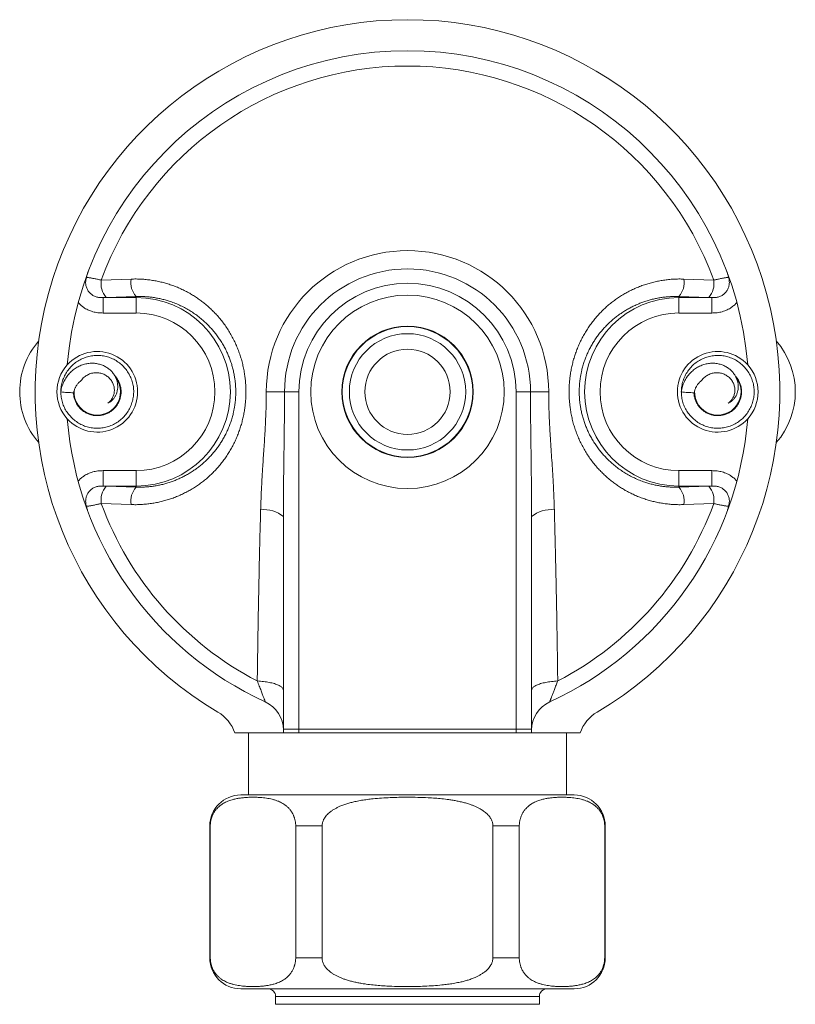
# Model space of a CAD drawing. Units: millimetres. Extents: x 24 to 259, y 10 to 202.
# Drawn here: x 209 to 259, y 74 to 137 of the extents above; entities that cross this region are included whole.
import ezdxf

# ---------------------------------------------------------------- set-up
doc = ezdxf.new("R2010")
doc.units = ezdxf.units.MM

msp = doc.modelspace()

# ---------------------------------------------------------------- linework, layer by layer
at = {"color": 7, "linetype": 'Continuous', "lineweight": 18}
for p, q in [((214.249, 120.632), (216.172, 120.701)), ((251.805, 120.701), (253.728, 120.632)), ((214.359, 119.508), (214.359, 118.511)), ((214.359, 119.508), (216.489, 119.508)), ((216.489, 119.575), (214.571, 119.519)), ((216.489, 119.575), (216.489, 119.508)), ((216.489, 119.508), (216.489, 118.511)), ((251.489, 119.575), (251.489, 119.508)), ((253.407, 119.519), (251.489, 119.575)), ((251.489, 119.508), (251.489, 118.511)), ((251.489, 119.508), (253.618, 119.508)), ((253.618, 119.508), (253.618, 118.511)), ((216.489, 118.511), (214.359, 118.511)), ((253.618, 118.511), (251.489, 118.511)), ((212.46, 113.364), (212.453, 113.332)), ((226.059, 113.428), (224.885, 113.428)), ((226.059, 113.428), (226.989, 113.428)), ((226.989, 113.428), (226.989, 91.664)), ((240.989, 113.428), (241.918, 113.428)), ((240.989, 91.664), (240.989, 113.428)), ((241.918, 113.428), (243.092, 113.428)), ((252.46, 113.364), (252.453, 113.332)), ((252.456, 113.347), (252.463, 113.262)), ((214.359, 107.348), (214.359, 108.344)), ((214.359, 108.344), (216.489, 108.344)), ((216.489, 107.348), (216.489, 108.344)), ((251.489, 107.348), (251.489, 108.344)), ((251.489, 108.344), (253.618, 108.344)), ((253.618, 107.348), (253.618, 108.344)), ((216.489, 107.348), (214.359, 107.348)), ((214.571, 107.337), (216.489, 107.28)), ((216.489, 107.28), (216.489, 107.348)), ((253.618, 107.348), (251.489, 107.348)), ((251.489, 107.28), (251.489, 107.348)), ((251.489, 107.28), (253.407, 107.337)), ((216.172, 106.155), (214.249, 106.223)), ((253.728, 106.223), (251.805, 106.155)), ((225.989, 91.664), (226.989, 91.664)), ((225.989, 91.61), (225.989, 91.474)), ((226.989, 91.664), (226.989, 91.428)), ((226.989, 91.664), (240.989, 91.664)), ((240.989, 91.664), (241.989, 91.664)), ((240.989, 91.428), (240.989, 91.664)), ((241.989, 91.474), (241.989, 91.61)), ((225.99, 91.428), (222.856, 91.428)), ((223.739, 91.428), (223.739, 87.428)), ((226.017, 91.428), (225.99, 91.428)), ((226.989, 91.428), (226.017, 91.428)), ((240.989, 91.428), (226.989, 91.428)), ((241.96, 91.428), (240.989, 91.428)), ((241.988, 91.428), (241.96, 91.428)), ((245.121, 91.428), (241.988, 91.428)), ((244.239, 87.428), (244.239, 91.428)), ((223.239, 87.428), (241.823, 87.428)), ((241.823, 87.428), (242.041, 87.428)), ((242.041, 87.428), (242.234, 87.428)), ((242.234, 87.428), (244.739, 87.428)), ((221.239, 85.428), (221.239, 76.928)), ((221.276, 85.428), (221.239, 85.428)), ((221.276, 76.928), (221.276, 85.428)), ((228.483, 85.428), (226.782, 85.428)), ((226.782, 85.428), (226.782, 76.928)), ((228.483, 76.928), (228.483, 85.428)), ((241.195, 85.428), (239.494, 85.428)), ((239.494, 85.428), (239.494, 76.928)), ((241.195, 76.928), (241.195, 85.428)), ((246.701, 85.428), (246.701, 76.928)), ((246.739, 85.428), (246.701, 85.428)), ((246.739, 76.928), (246.739, 85.428)), ((221.239, 76.928), (221.276, 76.928)), ((226.782, 76.928), (228.483, 76.928)), ((239.494, 76.928), (241.195, 76.928)), ((246.701, 76.928), (246.739, 76.928)), ((244.739, 74.928), (223.239, 74.928)), ((225.489, 74.428), (225.489, 73.928)), ((242.489, 74.428), (225.489, 74.428)), ((242.489, 73.928), (242.489, 74.428)), ((225.489, 73.928), (242.489, 73.928))]:
    msp.add_line(p, q, dxfattribs=at)
at = {"color": 7, "linetype": 'Continuous', "lineweight": 18, "flags": 128}
for points in [[(225.989, 94.172), (225.986, 94.205), (225.978, 94.237), (225.964, 94.269), (225.945, 94.3), (225.921, 94.331), (225.891, 94.362), (225.856, 94.393), (225.816, 94.422), (225.771, 94.451), (225.721, 94.48), (225.666, 94.507), (225.607, 94.534), (225.544, 94.559), (225.476, 94.584), (225.404, 94.607), (225.328, 94.629), (225.248, 94.65), (225.165, 94.67), (225.079, 94.688), (224.99, 94.705), (224.898, 94.72), (224.804, 94.734), (224.707, 94.746), (224.609, 94.757), (224.508, 94.766), (224.407, 94.774), (224.304, 94.78)], [(241.989, 94.172), (241.991, 94.205), (242, 94.237), (242.013, 94.269), (242.032, 94.3), (242.057, 94.331), (242.086, 94.362), (242.121, 94.393), (242.161, 94.422), (242.206, 94.451), (242.256, 94.48), (242.311, 94.507), (242.37, 94.534), (242.434, 94.559), (242.501, 94.584), (242.573, 94.607), (242.649, 94.629), (242.729, 94.65), (242.812, 94.67), (242.898, 94.688), (242.987, 94.705), (243.079, 94.72), (243.173, 94.734), (243.27, 94.746), (243.369, 94.757), (243.469, 94.766), (243.57, 94.774), (243.673, 94.78)]]:
    msp.add_lwpolyline(points, dxfattribs=at)
at = {"color": 7, "linetype": 'Continuous', "lineweight": 18}
for radius in [6.239, 4.239, 4.207, 3.75, 2.75]:
    msp.add_circle((233.989, 113.428), radius, dxfattribs=at)
for centre, radius, start, end in [((233.989, 113.428), 24, 300.62613, 239.37387), ((233.989, 113.428), 22, 4.53904, 175.46096), ((233.989, 113.428), 21.013, 20.05152, 159.94848), ((233.989, 113.428), 9.104, 0, 180), ((233.989, 113.428), 7.929, 0, 180), ((217.503, 120.468), 1.351, 170.07444, 221.35404), ((250.475, 120.468), 1.351, 318.64596, 9.92556), ((215.544, 120.403), 1.315, 169.94651, 222.2444), ((233.989, 113.428), 7, 0, 180), ((252.433, 120.403), 1.315, 317.7556, 10.05349), ((216.489, 113.428), 6.08, 270, 90), ((251.489, 113.428), 6.08, 90, 270), ((216.489, 113.428), 5.084, 270, 90), ((251.489, 113.428), 5.084, 90, 270), ((213.989, 113.428), 5, 139.02537, 180), ((253.989, 113.428), 5, 319.02537, 40.97463), ((213.989, 113.428), 2.6, 222.03873, 137.96127), ((253.989, 113.428), 2.6, 42.03873, 317.96127), ((213.989, 113.428), 2.6, 137.96127, 222.03873), ((253.989, 113.428), 2.6, 317.96127, 42.03873), ((213.989, 113.428), 1.5, 178.31962, 37.26479), ((253.989, 113.428), 1.5, 178.31962, 37.26479), ((213.989, 113.428), 5, 180, 220.97463), ((233.989, 113.428), 22, 184.53904, 245.37568), ((233.989, 113.428), 22, 294.62432, 355.46096), ((215.544, 106.453), 1.315, 137.7556, 190.05349), ((252.433, 106.453), 1.315, 349.94651, 42.2444), ((217.503, 106.388), 1.351, 138.64596, 189.92556), ((250.475, 106.388), 1.351, 350.07444, 41.35404), ((233.989, 113.428), 21.013, 200.05152, 242.55534), ((233.989, 113.428), 21.013, 297.44466, 339.94848), ((224.778, 103.966), 1.864, 49.50653, 97.91049), ((243.199, 103.966), 1.864, 82.08951, 130.49347), ((223.989, 91.61), 2, 0, 65.37568), ((243.989, 91.61), 2, 114.62432, 180), ((220.489, 90.624), 2.5, 18.74782, 59.37387), ((247.489, 90.624), 2.5, 120.62613, 161.25218), ((226.988, 91.664), 0.999, 180.00005, 193.66088), ((240.989, 91.664), 0.999, 346.33912, 359.99995), ((223.239, 85.428), 2, 90, 180), ((244.739, 85.428), 2, 0, 90), ((223.239, 76.928), 2, 180, 270), ((244.739, 76.928), 2, 270, 0), ((224.989, 74.428), 0.5, 0, 90), ((242.989, 74.428), 0.5, 90, 180)]:
    msp.add_arc(centre, radius, start, end, dxfattribs=at)
for centre, major_axis, start_param, end_param in [((226.989, 91.474), (0, 1), 1.570796, 1.616965), ((240.989, 91.474), (0, -1), 1.524628, 1.570796)]:
    msp.add_ellipse(centre, major_axis=major_axis, ratio=0.999657, start_param=start_param, end_param=end_param, dxfattribs=at)
for points, knots in [([(213.299, 120.812), (213.294, 120.797), (213.277, 120.747), (213.255, 120.66), (213.241, 120.551), (213.239, 120.441), (213.249, 120.331), (213.272, 120.224), (213.307, 120.119), (213.353, 120.019), (213.411, 119.926), (213.48, 119.836), (213.563, 119.753), (213.656, 119.681), (213.755, 119.621), (213.859, 119.574), (213.963, 119.54), (214.065, 119.52), (214.164, 119.509), (214.262, 119.506), (214.327, 119.507), (214.359, 119.508)], [0, 0, 0, 0, 0.023527, 0.077852, 0.132352, 0.186675, 0.24087, 0.295241, 0.349435, 0.403636, 0.458014, 0.512214, 0.571389, 0.630563, 0.686808, 0.743255, 0.799495, 0.849411, 0.89955, 0.949856, 1, 1, 1, 1]), ([(213.424, 121.243), (213.398, 121.173), (213.36, 121.066), (213.323, 120.924), (213.307, 120.851), (213.299, 120.814), (213.299, 120.812)], [0, 0, 0, 0, 0.4924932, 0.7402856, 0.9880756, 1, 1, 1, 1]), ([(213.299, 120.812), (213.308, 120.811), (213.325, 120.81), (213.362, 120.805), (213.406, 120.799), (213.461, 120.79), (213.527, 120.778), (213.607, 120.764), (213.698, 120.747), (213.796, 120.728), (213.9, 120.707), (214.01, 120.684), (214.126, 120.659), (214.208, 120.641), (214.249, 120.632)], [0, 0, 0, 0, 0.073256, 0.146512, 0.221472, 0.296431, 0.383704, 0.470976, 0.561133, 0.651289, 0.737117, 0.822945, 0.911473, 1, 1, 1, 1]), ([(216.172, 120.701), (216.281, 120.703), (216.498, 120.708), (216.823, 120.697), (217.147, 120.672), (217.466, 120.632), (217.781, 120.579), (218.09, 120.513), (218.395, 120.433), (218.699, 120.338), (219.002, 120.23), (219.302, 120.106), (219.596, 119.969), (219.874, 119.823), (220.136, 119.671), (220.382, 119.514), (220.622, 119.347), (220.857, 119.168), (221.087, 118.978), (221.31, 118.776), (221.525, 118.564), (221.743, 118.331), (221.96, 118.075), (222.175, 117.795), (222.377, 117.502), (222.565, 117.199), (222.738, 116.886), (222.893, 116.571), (223.03, 116.254), (223.149, 115.936), (223.255, 115.611), (223.346, 115.281), (223.422, 114.946), (223.479, 114.627), (223.521, 114.324), (223.549, 114.038), (223.566, 113.752), (223.573, 113.462), (223.569, 113.168), (223.553, 112.872), (223.526, 112.577), (223.486, 112.273), (223.432, 111.961), (223.363, 111.642), (223.279, 111.327), (223.182, 111.014), (223.069, 110.702), (222.941, 110.393), (222.8, 110.091), (222.646, 109.798), (222.479, 109.514), (222.3, 109.238), (222.11, 108.972), (221.905, 108.713), (221.687, 108.462), (221.455, 108.219), (221.213, 107.988), (220.964, 107.773), (220.71, 107.573), (220.452, 107.388), (220.186, 107.215), (219.91, 107.052), (219.624, 106.901), (219.329, 106.761), (219.027, 106.636), (218.723, 106.525), (218.417, 106.429), (218.11, 106.348), (217.799, 106.28), (217.482, 106.225), (217.159, 106.185), (216.831, 106.159), (216.502, 106.147), (216.282, 106.152), (216.172, 106.155)], [0, 0, 0, 0, 0.014194, 0.028401, 0.042609, 0.056803, 0.070658, 0.084524, 0.098391, 0.112246, 0.126506, 0.14078, 0.155053, 0.169313, 0.182142, 0.194981, 0.207819, 0.220648, 0.233808, 0.246979, 0.260149, 0.273309, 0.288572, 0.303874, 0.319194, 0.334512, 0.349809, 0.365069, 0.37936, 0.393688, 0.408033, 0.422376, 0.4367, 0.450987, 0.462851, 0.474726, 0.4866, 0.498464, 0.510716, 0.52298, 0.535245, 0.547497, 0.561097, 0.574714, 0.588331, 0.601933, 0.616069, 0.630223, 0.644377, 0.658515, 0.67263, 0.68676, 0.700891, 0.715007, 0.72961, 0.744228, 0.758846, 0.77345, 0.787383, 0.801329, 0.815275, 0.829208, 0.84356, 0.857925, 0.87229, 0.886642, 0.900597, 0.914564, 0.928531, 0.942485, 0.956857, 0.971243, 0.985628, 1, 1, 1, 1]), ([(251.805, 106.155), (251.697, 106.152), (251.479, 106.147), (251.154, 106.159), (250.83, 106.184), (250.511, 106.223), (250.196, 106.276), (249.888, 106.343), (249.582, 106.423), (249.278, 106.517), (248.975, 106.626), (248.675, 106.749), (248.381, 106.887), (248.103, 107.032), (247.842, 107.184), (247.595, 107.341), (247.355, 107.508), (247.12, 107.687), (246.891, 107.877), (246.667, 108.079), (246.452, 108.291), (246.234, 108.524), (246.017, 108.78), (245.802, 109.061), (245.6, 109.353), (245.412, 109.656), (245.239, 109.969), (245.084, 110.285), (244.948, 110.602), (244.828, 110.919), (244.722, 111.244), (244.631, 111.574), (244.555, 111.909), (244.498, 112.229), (244.457, 112.532), (244.428, 112.817), (244.411, 113.103), (244.404, 113.394), (244.408, 113.687), (244.424, 113.983), (244.451, 114.278), (244.491, 114.582), (244.545, 114.894), (244.615, 115.213), (244.698, 115.528), (244.795, 115.842), (244.908, 116.153), (245.036, 116.462), (245.177, 116.764), (245.331, 117.057), (245.498, 117.342), (245.677, 117.617), (245.868, 117.883), (246.072, 118.142), (246.29, 118.393), (246.522, 118.636), (246.764, 118.867), (247.013, 119.082), (247.267, 119.282), (247.525, 119.467), (247.791, 119.641), (248.067, 119.803), (248.353, 119.955), (248.648, 120.094), (248.95, 120.22), (249.254, 120.33), (249.56, 120.426), (249.867, 120.508), (250.178, 120.576), (250.495, 120.63), (250.818, 120.671), (251.146, 120.696), (251.475, 120.708), (251.695, 120.703), (251.805, 120.701)], [0, 0, 0, 0, 0.014194, 0.028401, 0.042609, 0.056803, 0.070658, 0.084524, 0.098391, 0.112246, 0.126506, 0.14078, 0.155053, 0.169313, 0.182142, 0.194981, 0.207819, 0.220648, 0.233808, 0.246979, 0.260149, 0.273309, 0.288572, 0.303874, 0.319194, 0.334512, 0.349809, 0.365069, 0.37936, 0.393688, 0.408033, 0.422376, 0.4367, 0.450987, 0.462851, 0.474726, 0.4866, 0.498464, 0.510716, 0.52298, 0.535245, 0.547497, 0.561097, 0.574714, 0.588331, 0.601933, 0.616069, 0.630223, 0.644377, 0.658515, 0.67263, 0.68676, 0.700891, 0.715007, 0.72961, 0.744228, 0.758846, 0.77345, 0.787383, 0.801329, 0.815275, 0.829208, 0.84356, 0.857925, 0.87229, 0.886642, 0.900597, 0.914564, 0.928531, 0.942485, 0.956857, 0.971243, 0.985628, 1, 1, 1, 1]), ([(253.618, 119.508), (253.65, 119.507), (253.715, 119.506), (253.813, 119.509), (253.912, 119.52), (254.014, 119.54), (254.118, 119.574), (254.222, 119.621), (254.319, 119.679), (254.408, 119.748), (254.488, 119.827), (254.558, 119.913), (254.616, 120.005), (254.664, 120.103), (254.701, 120.207), (254.725, 120.314), (254.738, 120.424), (254.738, 120.534), (254.726, 120.636), (254.706, 120.729), (254.687, 120.784), (254.678, 120.812)], [0, 0, 0, 0, 0.050117, 0.100396, 0.150507, 0.200397, 0.256659, 0.313129, 0.369396, 0.424629, 0.480053, 0.535287, 0.587939, 0.64209, 0.696417, 0.750569, 0.804803, 0.859213, 0.913449, 0.956724, 1, 1, 1, 1]), ([(253.728, 120.632), (253.765, 120.64), (253.839, 120.657), (253.946, 120.679), (254.06, 120.703), (254.179, 120.727), (254.298, 120.75), (254.404, 120.77), (254.495, 120.786), (254.571, 120.799), (254.623, 120.806), (254.657, 120.81), (254.671, 120.811), (254.678, 120.812)], [0, 0, 0, 0, 0.079916, 0.15996, 0.239875, 0.347804, 0.456054, 0.563979, 0.669482, 0.775289, 0.880788, 0.940394, 1, 1, 1, 1]), ([(254.678, 120.812), (254.678, 120.814), (254.671, 120.851), (254.655, 120.924), (254.617, 121.066), (254.579, 121.172), (254.553, 121.243)], [0, 0, 0, 0, 0.011924, 0.258203, 0.504485, 1, 1, 1, 1]), ([(214.571, 119.519), (214.542, 119.518), (214.484, 119.516), (214.413, 119.512), (214.374, 119.509), (214.359, 119.508)], [0, 0, 0, 0, 0.3693, 0.749041, 1, 1, 1, 1]), ([(216.489, 107.28), (216.581, 107.278), (216.765, 107.274), (217.04, 107.284), (217.315, 107.305), (217.59, 107.338), (217.865, 107.384), (218.141, 107.443), (218.413, 107.514), (218.679, 107.597), (218.939, 107.69), (219.192, 107.794), (219.441, 107.909), (219.686, 108.035), (219.928, 108.174), (220.166, 108.325), (220.397, 108.487), (220.62, 108.658), (220.833, 108.838), (221.037, 109.026), (221.233, 109.224), (221.422, 109.433), (221.605, 109.654), (221.779, 109.886), (221.943, 110.128), (222.096, 110.378), (222.238, 110.637), (222.369, 110.905), (222.486, 111.181), (222.591, 111.464), (222.683, 111.753), (222.752, 112.018), (222.804, 112.257), (222.848, 112.503), (222.886, 112.785), (222.911, 113.104), (222.919, 113.4), (222.914, 113.673), (222.898, 113.922), (222.873, 114.17), (222.835, 114.431), (222.783, 114.703), (222.715, 114.985), (222.634, 115.263), (222.54, 115.536), (222.434, 115.802), (222.313, 116.068), (222.177, 116.335), (222.023, 116.6), (221.857, 116.857), (221.68, 117.104), (221.492, 117.34), (221.285, 117.577), (221.055, 117.813), (220.803, 118.044), (220.539, 118.262), (220.265, 118.464), (219.98, 118.651), (219.68, 118.825), (219.364, 118.985), (219.031, 119.13), (218.717, 119.246), (218.424, 119.338), (218.153, 119.409), (217.879, 119.468), (217.604, 119.515), (217.327, 119.549), (217.048, 119.571), (216.769, 119.581), (216.582, 119.577), (216.489, 119.575)], [0, 0, 0, 0, 0.014117, 0.028245, 0.042374, 0.056491, 0.071007, 0.085534, 0.100062, 0.114577, 0.128727, 0.142888, 0.157049, 0.171199, 0.185736, 0.200286, 0.214836, 0.229374, 0.243596, 0.257831, 0.272065, 0.286286, 0.300957, 0.315643, 0.330329, 0.344998, 0.359695, 0.374436, 0.389195, 0.403948, 0.418676, 0.433365, 0.44372, 0.454074, 0.469319, 0.484578, 0.499822, 0.511709, 0.523612, 0.535515, 0.547403, 0.561396, 0.575427, 0.589481, 0.603541, 0.617583, 0.631584, 0.646849, 0.662149, 0.677471, 0.692796, 0.708106, 0.723376, 0.740885, 0.758438, 0.776016, 0.793596, 0.811154, 0.828665, 0.847409, 0.866168, 0.884912, 0.899349, 0.913798, 0.928247, 0.942684, 0.957007, 0.971342, 0.985677, 1, 1, 1, 1]), ([(251.489, 119.575), (251.397, 119.577), (251.212, 119.581), (250.937, 119.571), (250.663, 119.55), (250.387, 119.517), (250.112, 119.471), (249.837, 119.412), (249.564, 119.341), (249.298, 119.259), (249.038, 119.165), (248.785, 119.061), (248.536, 118.947), (248.291, 118.82), (248.049, 118.681), (247.811, 118.53), (247.58, 118.369), (247.358, 118.198), (247.144, 118.018), (246.94, 117.829), (246.744, 117.631), (246.555, 117.422), (246.372, 117.202), (246.198, 116.969), (246.034, 116.728), (245.881, 116.477), (245.739, 116.218), (245.609, 115.95), (245.491, 115.674), (245.386, 115.392), (245.294, 115.103), (245.225, 114.838), (245.173, 114.598), (245.129, 114.352), (245.092, 114.07), (245.066, 113.752), (245.058, 113.455), (245.063, 113.182), (245.079, 112.933), (245.104, 112.685), (245.142, 112.425), (245.194, 112.153), (245.262, 111.87), (245.344, 111.592), (245.437, 111.32), (245.543, 111.054), (245.664, 110.787), (245.801, 110.521), (245.954, 110.255), (246.12, 109.999), (246.297, 109.752), (246.485, 109.515), (246.692, 109.278), (246.922, 109.043), (247.174, 108.811), (247.438, 108.594), (247.712, 108.391), (247.997, 108.205), (248.297, 108.03), (248.613, 107.87), (248.946, 107.725), (249.26, 107.609), (249.553, 107.518), (249.824, 107.446), (250.098, 107.387), (250.373, 107.34), (250.651, 107.306), (250.929, 107.285), (251.208, 107.274), (251.395, 107.278), (251.489, 107.28)], [0, 0, 0, 0, 0.014117, 0.028245, 0.042374, 0.056491, 0.071007, 0.085534, 0.100062, 0.114577, 0.128727, 0.142888, 0.157049, 0.171199, 0.185736, 0.200286, 0.214836, 0.229374, 0.243596, 0.257831, 0.272065, 0.286286, 0.300957, 0.315643, 0.330329, 0.344998, 0.359695, 0.374436, 0.389195, 0.403948, 0.418676, 0.433365, 0.44372, 0.454074, 0.469319, 0.484578, 0.499822, 0.511709, 0.523612, 0.535515, 0.547403, 0.561396, 0.575427, 0.589481, 0.603541, 0.617583, 0.631584, 0.646849, 0.662149, 0.677471, 0.692796, 0.708106, 0.723376, 0.740885, 0.758438, 0.776016, 0.793596, 0.811154, 0.828665, 0.847409, 0.866168, 0.884912, 0.899349, 0.913798, 0.928247, 0.942684, 0.957007, 0.971342, 0.985677, 1, 1, 1, 1]), ([(253.618, 119.508), (253.603, 119.509), (253.574, 119.511), (253.523, 119.514), (253.467, 119.517), (253.427, 119.518), (253.407, 119.519)], [0, 0, 0, 0, 0.240426, 0.483823, 0.740211, 1, 1, 1, 1]), ([(214.359, 118.511), (214.304, 118.512), (214.194, 118.513), (214.028, 118.528), (213.863, 118.554), (213.7, 118.593), (213.542, 118.644), (213.388, 118.709), (213.239, 118.787), (213.112, 118.868), (213.005, 118.947), (212.918, 119.021), (212.834, 119.1), (212.781, 119.157), (212.755, 119.185)], [0, 0, 0, 0, 0.092047, 0.184065, 0.277798, 0.37152, 0.463367, 0.55521, 0.64967, 0.744129, 0.807657, 0.871185, 0.935592, 1, 1, 1, 1]), ([(255.222, 119.185), (255.196, 119.157), (255.145, 119.101), (255.061, 119.022), (254.973, 118.948), (254.867, 118.869), (254.742, 118.789), (254.594, 118.711), (254.439, 118.646), (254.28, 118.593), (254.118, 118.554), (253.953, 118.528), (253.787, 118.514), (253.674, 118.512), (253.618, 118.511)], [0, 0, 0, 0, 0.063546, 0.127092, 0.191519, 0.255947, 0.347812, 0.439678, 0.53419, 0.628705, 0.720545, 0.812395, 0.906183, 1, 1, 1, 1]), ([(211.639, 113.428), (211.644, 113.311), (211.654, 113.079), (211.734, 112.739), (211.858, 112.414), (212.032, 112.114), (212.248, 111.842), (212.501, 111.605), (212.784, 111.405), (213.093, 111.248), (213.422, 111.138), (213.765, 111.08), (214.112, 111.076), (214.456, 111.122), (214.791, 111.216), (215.108, 111.357), (215.402, 111.541), (215.665, 111.768), (215.889, 112.034), (216.071, 112.33), (216.208, 112.649), (216.299, 112.984), (216.342, 113.329), (216.334, 113.676), (216.272, 114.018), (216.158, 114.346), (215.998, 114.654), (215.794, 114.936), (215.554, 115.186), (215.28, 115.399), (214.977, 115.57), (214.651, 115.691), (214.311, 115.761), (213.964, 115.781), (213.618, 115.751), (213.28, 115.673), (212.956, 115.547), (212.655, 115.374), (212.385, 115.155), (212.151, 114.899), (211.956, 114.612), (211.803, 114.3), (211.697, 113.969), (211.639, 113.65), (211.643, 113.442), (211.644, 113.35)], [0, 0, 0, 0, 0.023566, 0.047012, 0.070414, 0.093751, 0.117071, 0.140398, 0.163725, 0.187043, 0.210374, 0.233742, 0.257093, 0.280462, 0.303846, 0.327221, 0.350573, 0.373933, 0.39729, 0.420643, 0.444019, 0.467403, 0.490771, 0.514122, 0.537492, 0.560841, 0.5842, 0.607577, 0.630954, 0.654311, 0.677665, 0.701037, 0.724387, 0.747755, 0.771136, 0.794507, 0.817859, 0.841224, 0.864582, 0.887936, 0.91131, 0.93469, 0.958055, 0.981405, 1, 1, 1, 1]), ([(251.639, 113.428), (251.644, 113.311), (251.654, 113.079), (251.734, 112.739), (251.858, 112.414), (252.032, 112.114), (252.248, 111.842), (252.501, 111.605), (252.784, 111.405), (253.093, 111.248), (253.422, 111.138), (253.765, 111.08), (254.112, 111.076), (254.456, 111.122), (254.791, 111.216), (255.108, 111.357), (255.402, 111.541), (255.665, 111.768), (255.889, 112.034), (256.071, 112.33), (256.208, 112.649), (256.299, 112.984), (256.342, 113.329), (256.334, 113.676), (256.272, 114.018), (256.158, 114.346), (255.998, 114.654), (255.794, 114.936), (255.554, 115.186), (255.28, 115.399), (254.977, 115.57), (254.651, 115.691), (254.311, 115.761), (253.964, 115.781), (253.618, 115.751), (253.28, 115.673), (252.956, 115.547), (252.655, 115.374), (252.385, 115.155), (252.151, 114.899), (251.956, 114.612), (251.803, 114.3), (251.697, 113.969), (251.639, 113.65), (251.643, 113.442), (251.644, 113.35)], [0, 0, 0, 0, 0.023566, 0.047012, 0.070414, 0.093751, 0.117071, 0.140398, 0.163725, 0.187043, 0.210374, 0.233742, 0.257093, 0.280462, 0.303846, 0.327221, 0.350573, 0.373933, 0.39729, 0.420643, 0.444019, 0.467403, 0.490771, 0.514122, 0.537492, 0.560841, 0.5842, 0.607577, 0.630954, 0.654311, 0.677665, 0.701037, 0.724387, 0.747755, 0.771136, 0.794507, 0.817859, 0.841224, 0.864582, 0.887936, 0.91131, 0.93469, 0.958055, 0.981405, 1, 1, 1, 1]), ([(214.666, 112.697), (214.71, 112.719), (214.804, 112.765), (214.932, 112.865), (215.051, 112.989), (215.152, 113.138), (215.232, 113.308), (215.287, 113.496), (215.313, 113.696), (215.307, 113.904), (215.267, 114.115), (215.194, 114.324), (215.085, 114.526), (214.942, 114.715), (214.766, 114.886), (214.561, 115.032), (214.33, 115.148), (214.076, 115.229), (213.806, 115.273), (213.525, 115.275), (213.239, 115.234), (212.957, 115.147), (212.684, 115.016), (212.428, 114.842), (212.195, 114.626), (211.994, 114.373), (211.829, 114.085), (211.703, 113.768), (211.66, 113.542), (211.639, 113.428)], [0, 0, 0, 0, 0.022615, 0.047207, 0.072917, 0.099863, 0.127916, 0.15697, 0.186992, 0.217868, 0.249543, 0.282167, 0.315951, 0.350935, 0.386949, 0.423956, 0.461988, 0.501103, 0.541258, 0.582414, 0.6246, 0.667868, 0.71216, 0.757434, 0.803711, 0.850991, 0.899305, 0.948869, 1, 1, 1, 1]), ([(254.666, 112.697), (254.71, 112.719), (254.804, 112.765), (254.932, 112.865), (255.051, 112.989), (255.152, 113.138), (255.232, 113.308), (255.287, 113.496), (255.313, 113.696), (255.307, 113.904), (255.267, 114.115), (255.194, 114.324), (255.085, 114.526), (254.942, 114.715), (254.766, 114.886), (254.561, 115.032), (254.33, 115.148), (254.076, 115.229), (253.806, 115.273), (253.525, 115.275), (253.239, 115.234), (252.957, 115.147), (252.684, 115.016), (252.428, 114.842), (252.195, 114.626), (251.994, 114.373), (251.829, 114.085), (251.703, 113.768), (251.66, 113.542), (251.639, 113.428)], [0, 0, 0, 0, 0.022615, 0.047207, 0.072917, 0.099863, 0.127916, 0.15697, 0.186992, 0.217868, 0.249543, 0.282167, 0.315951, 0.350935, 0.386949, 0.423956, 0.461988, 0.501103, 0.541258, 0.582414, 0.6246, 0.667868, 0.71216, 0.757434, 0.803711, 0.850991, 0.899305, 0.948869, 1, 1, 1, 1]), ([(212.453, 113.331), (212.462, 113.25), (212.48, 113.093), (212.55, 112.869), (212.647, 112.663), (212.775, 112.476), (212.929, 112.309), (213.105, 112.165), (213.301, 112.048), (213.511, 111.96), (213.733, 111.905), (213.96, 111.885), (214.188, 111.9), (214.411, 111.947), (214.626, 112.026), (214.826, 112.133), (215.008, 112.268), (215.167, 112.43), (215.299, 112.615), (215.403, 112.818), (215.477, 113.033), (215.52, 113.257), (215.53, 113.486), (215.506, 113.713), (215.447, 113.933), (215.354, 114.142), (215.241, 114.326), (215.147, 114.43), (215.105, 114.477)], [0, 0, 0, 0, 0.041753, 0.080546, 0.118894, 0.157268, 0.195742, 0.234297, 0.272889, 0.311502, 0.350193, 0.388868, 0.42752, 0.466176, 0.504796, 0.543323, 0.581735, 0.620093, 0.658506, 0.697039, 0.73567, 0.77434, 0.813006, 0.851694, 0.890397, 0.929046, 0.967695, 1, 1, 1, 1]), ([(214.666, 112.697), (214.689, 112.714), (214.736, 112.749), (214.808, 112.815), (214.878, 112.896), (214.945, 112.992), (215, 113.097), (215.043, 113.207), (215.073, 113.322), (215.09, 113.441), (215.094, 113.563), (215.083, 113.685), (215.059, 113.807), (215.021, 113.926), (214.969, 114.041), (214.905, 114.15), (214.827, 114.252), (214.738, 114.345), (214.639, 114.429), (214.53, 114.501), (214.413, 114.561), (214.289, 114.608), (214.16, 114.64), (214.028, 114.659), (213.894, 114.662), (213.759, 114.65), (213.626, 114.624), (213.496, 114.582), (213.372, 114.526), (213.254, 114.456), (213.141, 114.371), (213.035, 114.271), (212.973, 114.192), (212.942, 114.153)], [0, 0, 0, 0, 0.023315, 0.04663, 0.077305, 0.108078, 0.138754, 0.169531, 0.200402, 0.231182, 0.262715, 0.294346, 0.325881, 0.357931, 0.390081, 0.422133, 0.454795, 0.487559, 0.520223, 0.55335, 0.586582, 0.619712, 0.653275, 0.686943, 0.720507, 0.754477, 0.788555, 0.822526, 0.85668, 0.89094, 0.925094, 0.962547, 1, 1, 1, 1]), ([(252.453, 113.331), (252.462, 113.25), (252.48, 113.093), (252.55, 112.869), (252.647, 112.663), (252.775, 112.476), (252.929, 112.309), (253.105, 112.165), (253.301, 112.048), (253.511, 111.96), (253.733, 111.905), (253.96, 111.885), (254.188, 111.9), (254.411, 111.947), (254.626, 112.026), (254.826, 112.133), (255.008, 112.268), (255.167, 112.43), (255.299, 112.615), (255.403, 112.818), (255.477, 113.033), (255.52, 113.257), (255.53, 113.486), (255.506, 113.713), (255.447, 113.933), (255.354, 114.142), (255.241, 114.326), (255.147, 114.43), (255.105, 114.477)], [0, 0, 0, 0, 0.041753, 0.080546, 0.118894, 0.157268, 0.195742, 0.234297, 0.272889, 0.311502, 0.350193, 0.388868, 0.42752, 0.466176, 0.504796, 0.543323, 0.581735, 0.620093, 0.658506, 0.697039, 0.73567, 0.77434, 0.813006, 0.851694, 0.890397, 0.929046, 0.967695, 1, 1, 1, 1]), ([(254.666, 112.697), (254.689, 112.714), (254.736, 112.749), (254.808, 112.815), (254.878, 112.896), (254.945, 112.992), (255, 113.097), (255.043, 113.207), (255.073, 113.322), (255.09, 113.441), (255.094, 113.563), (255.083, 113.685), (255.059, 113.807), (255.021, 113.926), (254.969, 114.041), (254.905, 114.15), (254.827, 114.252), (254.738, 114.345), (254.639, 114.429), (254.53, 114.501), (254.413, 114.561), (254.289, 114.608), (254.16, 114.64), (254.028, 114.659), (253.894, 114.662), (253.759, 114.65), (253.626, 114.624), (253.496, 114.582), (253.372, 114.526), (253.254, 114.456), (253.141, 114.371), (253.035, 114.271), (252.973, 114.192), (252.942, 114.153)], [0, 0, 0, 0, 0.023315, 0.04663, 0.077305, 0.108078, 0.138754, 0.169531, 0.200402, 0.231182, 0.262715, 0.294346, 0.325881, 0.357931, 0.390081, 0.422133, 0.454795, 0.487559, 0.520223, 0.55335, 0.586582, 0.619712, 0.653275, 0.686943, 0.720507, 0.754477, 0.788555, 0.822526, 0.85668, 0.89094, 0.925094, 0.962547, 1, 1, 1, 1]), ([(212.942, 114.153), (212.901, 114.118), (212.808, 114.041), (212.688, 113.894), (212.586, 113.725), (212.507, 113.547), (212.476, 113.426), (212.46, 113.364)], [0, 0, 0, 0, 0.173804, 0.382154, 0.601993, 0.797846, 1, 1, 1, 1]), ([(252.942, 114.153), (252.901, 114.118), (252.808, 114.041), (252.688, 113.894), (252.586, 113.725), (252.507, 113.547), (252.476, 113.426), (252.46, 113.364)], [0, 0, 0, 0, 0.1738037, 0.3821543, 0.6019933, 0.7978464, 1, 1, 1, 1]), ([(211.639, 113.428), (211.708, 113.419), (211.846, 113.403), (212.117, 113.382), (212.319, 113.371), (212.452, 113.364)], [0, 0, 0, 0, 0.255676, 0.511323, 1, 1, 1, 1]), ([(212.457, 113.348), (212.459, 113.321), (212.467, 113.248), (212.498, 113.11), (212.554, 112.936), (212.616, 112.817), (212.647, 112.757)], [0, 0, 0, 0, 0.130826, 0.354448, 0.678999, 1, 1, 1, 1]), ([(224.522, 105.812), (224.532, 106.122), (224.552, 106.742), (224.599, 107.675), (224.648, 108.486), (224.694, 109.175), (224.732, 109.742), (224.769, 110.31), (224.804, 110.88), (224.833, 111.424), (224.856, 111.943), (224.872, 112.437), (224.883, 112.932), (224.884, 113.262), (224.885, 113.428)], [0, 0, 0, 0, 0.123661, 0.247335, 0.370995, 0.4455, 0.520028, 0.594553, 0.669061, 0.74355, 0.807576, 0.8716, 0.9358, 1, 1, 1, 1]), ([(226.059, 113.428), (226.059, 113.074), (226.057, 112.367), (226.048, 111.331), (226.036, 110.319), (226.022, 109.331), (226.007, 108.179), (225.992, 106.863), (225.99, 105.877), (225.989, 105.384)], [0, 0, 0, 0, 0.131663, 0.263359, 0.386092, 0.50883, 0.631566, 0.815783, 1, 1, 1, 1]), ([(241.989, 105.384), (241.988, 105.724), (241.987, 106.405), (241.979, 107.42), (241.967, 108.426), (241.954, 109.425), (241.94, 110.425), (241.928, 111.425), (241.92, 112.426), (241.918, 113.094), (241.918, 113.428)], [0, 0, 0, 0, 0.1272, 0.254406, 0.378611, 0.502819, 0.627022, 0.751348, 0.875678, 1, 1, 1, 1]), ([(243.092, 113.428), (243.093, 113.239), (243.095, 112.861), (243.109, 112.295), (243.13, 111.73), (243.158, 111.166), (243.193, 110.554), (243.235, 109.894), (243.282, 109.188), (243.329, 108.483), (243.377, 107.685), (243.415, 106.959), (243.441, 106.304), (243.451, 105.976), (243.456, 105.812)], [0, 0, 0, 0, 0.073354, 0.14675, 0.220174, 0.293597, 0.366973, 0.459895, 0.552836, 0.645787, 0.738721, 0.869332, 0.934666, 1, 1, 1, 1]), ([(251.639, 113.428), (251.708, 113.419), (251.846, 113.403), (252.117, 113.382), (252.319, 113.371), (252.452, 113.364)], [0, 0, 0, 0, 0.255676, 0.511323, 1, 1, 1, 1]), ([(252.455, 113.362), (252.458, 113.33), (252.466, 113.252), (252.498, 113.11), (252.554, 112.936), (252.616, 112.817), (252.647, 112.757)], [0, 0, 0, 0, 0.149371, 0.368222, 0.685848, 1, 1, 1, 1]), ([(212.755, 107.67), (212.781, 107.698), (212.832, 107.754), (212.916, 107.833), (213.004, 107.907), (213.11, 107.986), (213.235, 108.066), (213.383, 108.144), (213.538, 108.21), (213.698, 108.262), (213.86, 108.301), (214.024, 108.327), (214.191, 108.342), (214.303, 108.343), (214.359, 108.344)], [0, 0, 0, 0, 0.0635459, 0.1270918, 0.1915195, 0.2559473, 0.3478122, 0.4396783, 0.5341898, 0.6287047, 0.7205453, 0.8123952, 0.9061827, 1, 1, 1, 1]), ([(253.618, 108.344), (253.673, 108.343), (253.783, 108.342), (253.949, 108.328), (254.115, 108.302), (254.277, 108.263), (254.435, 108.211), (254.589, 108.147), (254.738, 108.069), (254.865, 107.987), (254.972, 107.908), (255.06, 107.834), (255.144, 107.755), (255.196, 107.699), (255.222, 107.67)], [0, 0, 0, 0, 0.092047, 0.184065, 0.277798, 0.37152, 0.463367, 0.55521, 0.64967, 0.744129, 0.807657, 0.871185, 0.935592, 1, 1, 1, 1]), ([(214.359, 107.348), (214.327, 107.348), (214.262, 107.35), (214.164, 107.346), (214.066, 107.336), (213.963, 107.315), (213.859, 107.282), (213.755, 107.235), (213.658, 107.176), (213.569, 107.107), (213.489, 107.028), (213.419, 106.943), (213.361, 106.85), (213.313, 106.752), (213.277, 106.648), (213.252, 106.541), (213.24, 106.432), (213.24, 106.322), (213.251, 106.22), (213.271, 106.127), (213.29, 106.071), (213.299, 106.043)], [0, 0, 0, 0, 0.050117, 0.100396, 0.150507, 0.200397, 0.256659, 0.313129, 0.369396, 0.424629, 0.480053, 0.535287, 0.587939, 0.64209, 0.696417, 0.750569, 0.804803, 0.859213, 0.913449, 0.956724, 1, 1, 1, 1]), ([(214.359, 107.348), (214.374, 107.347), (214.403, 107.344), (214.454, 107.341), (214.51, 107.339), (214.55, 107.337), (214.571, 107.337)], [0, 0, 0, 0, 0.240426, 0.483823, 0.740211, 1, 1, 1, 1]), ([(253.407, 107.337), (253.435, 107.338), (253.493, 107.34), (253.564, 107.344), (253.603, 107.347), (253.618, 107.348)], [0, 0, 0, 0, 0.3693, 0.749041, 1, 1, 1, 1]), ([(254.678, 106.043), (254.683, 106.058), (254.701, 106.108), (254.722, 106.195), (254.736, 106.304), (254.739, 106.415), (254.728, 106.524), (254.705, 106.632), (254.671, 106.736), (254.624, 106.836), (254.567, 106.93), (254.497, 107.019), (254.414, 107.102), (254.322, 107.175), (254.222, 107.235), (254.118, 107.282), (254.014, 107.315), (253.912, 107.336), (253.813, 107.346), (253.715, 107.35), (253.65, 107.348), (253.618, 107.348)], [0, 0, 0, 0, 0.023527, 0.077852, 0.132352, 0.186675, 0.24087, 0.295241, 0.349435, 0.403636, 0.458014, 0.512214, 0.571389, 0.630563, 0.686808, 0.743255, 0.799495, 0.849411, 0.89955, 0.949856, 1, 1, 1, 1]), ([(214.249, 106.223), (214.212, 106.215), (214.138, 106.199), (214.031, 106.176), (213.917, 106.152), (213.798, 106.128), (213.679, 106.105), (213.574, 106.085), (213.483, 106.069), (213.407, 106.057), (213.355, 106.049), (213.32, 106.045), (213.306, 106.044), (213.299, 106.043)], [0, 0, 0, 0, 0.079916, 0.15996, 0.239875, 0.347804, 0.456054, 0.563979, 0.669482, 0.775289, 0.880788, 0.940394, 1, 1, 1, 1]), ([(254.678, 106.043), (254.669, 106.044), (254.652, 106.046), (254.616, 106.05), (254.572, 106.057), (254.517, 106.065), (254.45, 106.077), (254.37, 106.091), (254.279, 106.109), (254.181, 106.128), (254.077, 106.149), (253.967, 106.172), (253.851, 106.196), (253.769, 106.214), (253.728, 106.223)], [0, 0, 0, 0, 0.073256, 0.146512, 0.221472, 0.296431, 0.383704, 0.470976, 0.561133, 0.651289, 0.737117, 0.822945, 0.911473, 1, 1, 1, 1]), ([(213.299, 106.043), (213.299, 106.042), (213.306, 106.004), (213.323, 105.932), (213.36, 105.79), (213.398, 105.683), (213.424, 105.612)], [0, 0, 0, 0, 0.011924, 0.258203, 0.504485, 1, 1, 1, 1]), ([(224.304, 94.78), (224.312, 95.414), (224.33, 96.682), (224.356, 98.352), (224.382, 99.786), (224.406, 100.983), (224.429, 102.084), (224.452, 103.087), (224.474, 103.993), (224.497, 104.901), (224.513, 105.509), (224.522, 105.812)], [0, 0, 0, 0, 0.173913, 0.347835, 0.456477, 0.565119, 0.673759, 0.755318, 0.836883, 0.918444, 1, 1, 1, 1]), ([(243.456, 105.812), (243.464, 105.488), (243.482, 104.84), (243.506, 103.872), (243.529, 102.907), (243.553, 101.864), (243.576, 100.743), (243.6, 99.547), (243.624, 98.153), (243.649, 96.563), (243.665, 95.374), (243.673, 94.78)], [0, 0, 0, 0, 0.086966, 0.173933, 0.26095, 0.347967, 0.456616, 0.565268, 0.673919, 0.836959, 1, 1, 1, 1]), ([(254.557, 105.621), (254.581, 105.689), (254.618, 105.792), (254.655, 105.931), (254.671, 106.004), (254.678, 106.042), (254.678, 106.043)], [0, 0, 0, 0, 0.481524, 0.734672, 0.987818, 1, 1, 1, 1]), ([(225.989, 105.384), (225.989, 105.005), (225.989, 104.249), (225.989, 103.119), (225.989, 101.993), (225.989, 100.87), (225.989, 99.657), (225.989, 98.351), (225.989, 96.956), (225.989, 95.563), (225.989, 94.636), (225.989, 94.172)], [0, 0, 0, 0, 0.099877, 0.199765, 0.299664, 0.399565, 0.499454, 0.624588, 0.749725, 0.874864, 1, 1, 1, 1]), ([(241.989, 94.172), (241.989, 94.635), (241.989, 95.56), (241.989, 96.951), (241.989, 98.344), (241.989, 99.648), (241.989, 100.862), (241.989, 101.987), (241.989, 103.115), (241.989, 104.247), (241.989, 105.005), (241.989, 105.384)], [0, 0, 0, 0, 0.124909, 0.24982, 0.37473, 0.499636, 0.599707, 0.69979, 0.799871, 0.899941, 1, 1, 1, 1]), ([(224.822, 93.428), (224.821, 93.43), (224.82, 93.433), (224.813, 93.454), (224.802, 93.483), (224.789, 93.518), (224.774, 93.562), (224.754, 93.616), (224.727, 93.689), (224.692, 93.784), (224.65, 93.897), (224.603, 94.02), (224.551, 94.156), (224.495, 94.301), (224.434, 94.456), (224.37, 94.615), (224.326, 94.725), (224.304, 94.78)], [0, 0, 0, 0, 0.059015, 0.118887, 0.165513, 0.212144, 0.260214, 0.308289, 0.367823, 0.441433, 0.515067, 0.591532, 0.668017, 0.750123, 0.832245, 0.916117, 1, 1, 1, 1]), ([(243.673, 94.78), (243.655, 94.733), (243.617, 94.64), (243.562, 94.502), (243.508, 94.367), (243.458, 94.238), (243.412, 94.118), (243.369, 94.006), (243.328, 93.899), (243.292, 93.802), (243.261, 93.718), (243.234, 93.644), (243.21, 93.579), (243.191, 93.528), (243.178, 93.49), (243.168, 93.464), (243.161, 93.444), (243.156, 93.431), (243.156, 93.429), (243.155, 93.428)], [0, 0, 0, 0, 0.071182, 0.142359, 0.214522, 0.286676, 0.351587, 0.41649, 0.482851, 0.549198, 0.60628, 0.663351, 0.722346, 0.781327, 0.823859, 0.866387, 0.910112, 0.953834, 1, 1, 1, 1]), ([(225.989, 94.172), (225.989, 94.089), (225.989, 93.923), (225.989, 93.681), (225.989, 93.445), (225.989, 93.218), (225.989, 93.001), (225.989, 92.795), (225.989, 92.601), (225.989, 92.42), (225.989, 92.254), (225.989, 92.109), (225.989, 91.985), (225.989, 91.88), (225.989, 91.791), (225.989, 91.719), (225.989, 91.667), (225.989, 91.634), (225.989, 91.614), (225.989, 91.612), (225.989, 91.61)], [0, 0, 0, 0, 0.059083, 0.118363, 0.177693, 0.236942, 0.296001, 0.355326, 0.414899, 0.474537, 0.534075, 0.59337, 0.647545, 0.701942, 0.756406, 0.810785, 0.864945, 0.909949, 0.954997, 1, 1, 1, 1]), ([(241.989, 91.61), (241.989, 91.612), (241.989, 91.615), (241.989, 91.639), (241.989, 91.676), (241.989, 91.728), (241.989, 91.795), (241.989, 91.876), (241.989, 91.97), (241.989, 92.077), (241.989, 92.195), (241.989, 92.327), (241.989, 92.472), (241.989, 92.629), (241.989, 92.796), (241.989, 92.971), (241.989, 93.171), (241.989, 93.395), (241.989, 93.646), (241.989, 93.905), (241.989, 94.083), (241.989, 94.172)], [0, 0, 0, 0, 0.04914, 0.098453, 0.147827, 0.197146, 0.246292, 0.295358, 0.344579, 0.39386, 0.443096, 0.492174, 0.542868, 0.593707, 0.644605, 0.695463, 0.746173, 0.809542, 0.873071, 0.936612, 1, 1, 1, 1]), ([(221.276, 85.428), (221.277, 85.453), (221.277, 85.505), (221.283, 85.582), (221.291, 85.658), (221.303, 85.733), (221.318, 85.805), (221.335, 85.875), (221.355, 85.942), (221.382, 86.021), (221.417, 86.109), (221.462, 86.205), (221.512, 86.293), (221.568, 86.38), (221.629, 86.464), (221.697, 86.544), (221.778, 86.63), (221.875, 86.718), (221.994, 86.809), (222.123, 86.892), (222.26, 86.965), (222.399, 87.028), (222.539, 87.08), (222.713, 87.134), (222.921, 87.184), (223.163, 87.226), (223.417, 87.256), (223.681, 87.275), (223.957, 87.283), (224.233, 87.281), (224.481, 87.268), (224.7, 87.249), (224.891, 87.226), (225.081, 87.194), (225.276, 87.152), (225.474, 87.096), (225.654, 87.03), (225.81, 86.959), (225.943, 86.887), (226.056, 86.814), (226.148, 86.745), (226.221, 86.684), (226.293, 86.617), (226.363, 86.543), (226.431, 86.462), (226.497, 86.373), (226.559, 86.273), (226.609, 86.179), (226.648, 86.094), (226.676, 86.023), (226.702, 85.947), (226.726, 85.868), (226.745, 85.785), (226.762, 85.699), (226.773, 85.608), (226.781, 85.517), (226.782, 85.457), (226.782, 85.428)], [0, 0, 0, 0, 0.006169, 0.012338, 0.0187, 0.025063, 0.031227, 0.037391, 0.043681, 0.049971, 0.060427, 0.070885, 0.081621, 0.092358, 0.104926, 0.117507, 0.130082, 0.149384, 0.168691, 0.191499, 0.214332, 0.23719, 0.260053, 0.282887, 0.321869, 0.360866, 0.399859, 0.444136, 0.488413, 0.532767, 0.577121, 0.607748, 0.638374, 0.669054, 0.699733, 0.732605, 0.765472, 0.78761, 0.809756, 0.831886, 0.84454, 0.857194, 0.869933, 0.882672, 0.895345, 0.908016, 0.920944, 0.933867, 0.94115, 0.948431, 0.955849, 0.963265, 0.970565, 0.977865, 0.985437, 0.993008, 1, 1, 1, 1]), ([(228.483, 85.428), (228.484, 85.466), (228.488, 85.544), (228.51, 85.652), (228.543, 85.752), (228.582, 85.842), (228.64, 85.945), (228.719, 86.058), (228.824, 86.176), (228.951, 86.293), (229.1, 86.407), (229.271, 86.516), (229.45, 86.612), (229.655, 86.707), (229.886, 86.798), (230.143, 86.882), (230.405, 86.953), (230.701, 87.022), (231.033, 87.085), (231.4, 87.139), (231.829, 87.19), (232.322, 87.232), (232.877, 87.262), (233.433, 87.279), (234.026, 87.284), (234.656, 87.277), (235.248, 87.255), (235.766, 87.223), (236.209, 87.183), (236.595, 87.137), (236.922, 87.087), (237.193, 87.039), (237.461, 86.981), (237.727, 86.913), (237.966, 86.839), (238.18, 86.764), (238.368, 86.687), (238.551, 86.601), (238.728, 86.503), (238.882, 86.402), (239.013, 86.302), (239.123, 86.205), (239.216, 86.107), (239.292, 86.01), (239.354, 85.917), (239.406, 85.819), (239.446, 85.72), (239.474, 85.622), (239.491, 85.525), (239.493, 85.46), (239.494, 85.428)], [0, 0, 0, 0, 0.009326, 0.018653, 0.026539, 0.034446, 0.042338, 0.054957, 0.067625, 0.08027, 0.096485, 0.112751, 0.129047, 0.1453, 0.167017, 0.188764, 0.210528, 0.232268, 0.262011, 0.291768, 0.321519, 0.366123, 0.410745, 0.455376, 0.499994, 0.553521, 0.607046, 0.642754, 0.678466, 0.714166, 0.736188, 0.758235, 0.780279, 0.802302, 0.824304, 0.840538, 0.856821, 0.873096, 0.889332, 0.905527, 0.917281, 0.929048, 0.940789, 0.94971, 0.95867, 0.967614, 0.976515, 0.984337, 0.992181, 1, 1, 1, 1]), ([(241.195, 85.428), (241.195, 85.453), (241.196, 85.505), (241.201, 85.582), (241.21, 85.658), (241.222, 85.733), (241.236, 85.805), (241.254, 85.875), (241.273, 85.942), (241.3, 86.021), (241.335, 86.109), (241.381, 86.205), (241.43, 86.293), (241.486, 86.38), (241.548, 86.464), (241.615, 86.544), (241.697, 86.63), (241.794, 86.718), (241.913, 86.809), (242.041, 86.892), (242.179, 86.965), (242.318, 87.028), (242.458, 87.08), (242.632, 87.134), (242.84, 87.184), (243.082, 87.226), (243.335, 87.256), (243.6, 87.275), (243.876, 87.283), (244.152, 87.281), (244.4, 87.268), (244.619, 87.249), (244.809, 87.226), (245, 87.194), (245.194, 87.152), (245.393, 87.096), (245.572, 87.03), (245.729, 86.959), (245.862, 86.887), (245.974, 86.814), (246.067, 86.745), (246.14, 86.684), (246.211, 86.617), (246.281, 86.543), (246.349, 86.462), (246.415, 86.373), (246.478, 86.273), (246.528, 86.179), (246.566, 86.094), (246.595, 86.023), (246.621, 85.947), (246.644, 85.868), (246.664, 85.785), (246.68, 85.699), (246.692, 85.608), (246.699, 85.517), (246.7, 85.457), (246.701, 85.428)], [0, 0, 0, 0, 0.006169, 0.012338, 0.0187, 0.025063, 0.031227, 0.037391, 0.043681, 0.049971, 0.060427, 0.070885, 0.081621, 0.092358, 0.104926, 0.117507, 0.130082, 0.149384, 0.168691, 0.191499, 0.214332, 0.23719, 0.260053, 0.282887, 0.321869, 0.360866, 0.399859, 0.444136, 0.488413, 0.532767, 0.577121, 0.607748, 0.638374, 0.669054, 0.699733, 0.732605, 0.765472, 0.78761, 0.809756, 0.831886, 0.84454, 0.857194, 0.869933, 0.882672, 0.895345, 0.908016, 0.920944, 0.933867, 0.94115, 0.948431, 0.955849, 0.963265, 0.970565, 0.977865, 0.985437, 0.993008, 1, 1, 1, 1]), ([(226.782, 76.928), (226.782, 76.902), (226.781, 76.851), (226.776, 76.774), (226.767, 76.697), (226.755, 76.622), (226.741, 76.55), (226.724, 76.481), (226.704, 76.414), (226.677, 76.334), (226.642, 76.246), (226.596, 76.151), (226.547, 76.062), (226.491, 75.975), (226.429, 75.891), (226.362, 75.811), (226.28, 75.725), (226.183, 75.638), (226.064, 75.547), (225.936, 75.464), (225.798, 75.39), (225.659, 75.328), (225.519, 75.276), (225.346, 75.222), (225.138, 75.171), (224.896, 75.129), (224.642, 75.099), (224.377, 75.08), (224.101, 75.072), (223.825, 75.075), (223.577, 75.087), (223.358, 75.106), (223.168, 75.13), (222.977, 75.161), (222.783, 75.204), (222.584, 75.259), (222.405, 75.325), (222.249, 75.396), (222.115, 75.468), (222.003, 75.541), (221.911, 75.61), (221.838, 75.671), (221.766, 75.738), (221.696, 75.812), (221.628, 75.893), (221.562, 75.983), (221.499, 76.082), (221.449, 76.177), (221.411, 76.261), (221.382, 76.333), (221.356, 76.408), (221.333, 76.488), (221.313, 76.57), (221.297, 76.657), (221.285, 76.747), (221.278, 76.838), (221.277, 76.899), (221.276, 76.928)], [0, 0, 0, 0, 0.006169, 0.012338, 0.0187, 0.025063, 0.031227, 0.037391, 0.043681, 0.049971, 0.060427, 0.070885, 0.081621, 0.092358, 0.104926, 0.117507, 0.130082, 0.149384, 0.168691, 0.191499, 0.214332, 0.23719, 0.260053, 0.282887, 0.321869, 0.360866, 0.399859, 0.444136, 0.488413, 0.532767, 0.577121, 0.607748, 0.638374, 0.669054, 0.699733, 0.732605, 0.765472, 0.78761, 0.809756, 0.831886, 0.84454, 0.857194, 0.869933, 0.882672, 0.895345, 0.908016, 0.920944, 0.933867, 0.94115, 0.948431, 0.955849, 0.963265, 0.970565, 0.977865, 0.985437, 0.993008, 1, 1, 1, 1]), ([(239.494, 76.928), (239.493, 76.889), (239.49, 76.811), (239.467, 76.703), (239.435, 76.604), (239.395, 76.514), (239.338, 76.41), (239.258, 76.297), (239.153, 76.18), (239.026, 76.062), (238.877, 75.948), (238.706, 75.839), (238.527, 75.743), (238.322, 75.649), (238.091, 75.558), (237.834, 75.473), (237.572, 75.402), (237.276, 75.334), (236.944, 75.271), (236.578, 75.216), (236.148, 75.166), (235.656, 75.124), (235.1, 75.093), (234.545, 75.077), (233.952, 75.072), (233.322, 75.079), (232.729, 75.101), (232.211, 75.133), (231.768, 75.172), (231.382, 75.218), (231.055, 75.268), (230.785, 75.317), (230.516, 75.375), (230.25, 75.443), (230.011, 75.516), (229.797, 75.592), (229.61, 75.668), (229.426, 75.755), (229.249, 75.853), (229.095, 75.953), (228.964, 76.053), (228.854, 76.151), (228.762, 76.248), (228.685, 76.345), (228.624, 76.438), (228.571, 76.536), (228.531, 76.635), (228.503, 76.734), (228.486, 76.83), (228.484, 76.895), (228.483, 76.928)], [0, 0, 0, 0, 0.009326, 0.018653, 0.026539, 0.034446, 0.042338, 0.054957, 0.067625, 0.08027, 0.096485, 0.112751, 0.129047, 0.1453, 0.167017, 0.188764, 0.210528, 0.232268, 0.262011, 0.291768, 0.321519, 0.366123, 0.410745, 0.455376, 0.499994, 0.553521, 0.607046, 0.642754, 0.678466, 0.714166, 0.736188, 0.758235, 0.780279, 0.802302, 0.824304, 0.840538, 0.856821, 0.873096, 0.889332, 0.905527, 0.917281, 0.929048, 0.940789, 0.94971, 0.95867, 0.967614, 0.976515, 0.984337, 0.992181, 1, 1, 1, 1]), ([(246.701, 76.928), (246.7, 76.902), (246.7, 76.851), (246.694, 76.774), (246.686, 76.697), (246.674, 76.622), (246.659, 76.55), (246.642, 76.481), (246.622, 76.414), (246.596, 76.334), (246.56, 76.246), (246.515, 76.151), (246.465, 76.062), (246.41, 75.975), (246.348, 75.891), (246.281, 75.811), (246.199, 75.725), (246.102, 75.638), (245.983, 75.547), (245.854, 75.464), (245.717, 75.39), (245.578, 75.328), (245.438, 75.276), (245.264, 75.222), (245.056, 75.171), (244.814, 75.129), (244.561, 75.099), (244.296, 75.08), (244.02, 75.072), (243.744, 75.075), (243.496, 75.087), (243.277, 75.106), (243.086, 75.13), (242.896, 75.161), (242.701, 75.204), (242.503, 75.259), (242.323, 75.325), (242.167, 75.396), (242.034, 75.468), (241.921, 75.541), (241.829, 75.61), (241.756, 75.671), (241.684, 75.738), (241.614, 75.812), (241.546, 75.893), (241.481, 75.983), (241.418, 76.082), (241.368, 76.177), (241.329, 76.261), (241.301, 76.333), (241.275, 76.408), (241.252, 76.488), (241.232, 76.57), (241.216, 76.657), (241.204, 76.747), (241.196, 76.838), (241.195, 76.899), (241.195, 76.928)], [0, 0, 0, 0, 0.006169, 0.012338, 0.0187, 0.025063, 0.031227, 0.037391, 0.043681, 0.049971, 0.060427, 0.070885, 0.081621, 0.092358, 0.104926, 0.117507, 0.130082, 0.149384, 0.168691, 0.191499, 0.214332, 0.23719, 0.260053, 0.282887, 0.321869, 0.360866, 0.399859, 0.444136, 0.488413, 0.532767, 0.577121, 0.607748, 0.638374, 0.669054, 0.699733, 0.732605, 0.765472, 0.78761, 0.809756, 0.831886, 0.84454, 0.857194, 0.869933, 0.882672, 0.895345, 0.908016, 0.920944, 0.933867, 0.94115, 0.948431, 0.955849, 0.963265, 0.970565, 0.977865, 0.985437, 0.993008, 1, 1, 1, 1])]:
    msp.add_open_spline(points, degree=3, knots=knots, dxfattribs=at)

doc.saveas('drawing.dxf')
